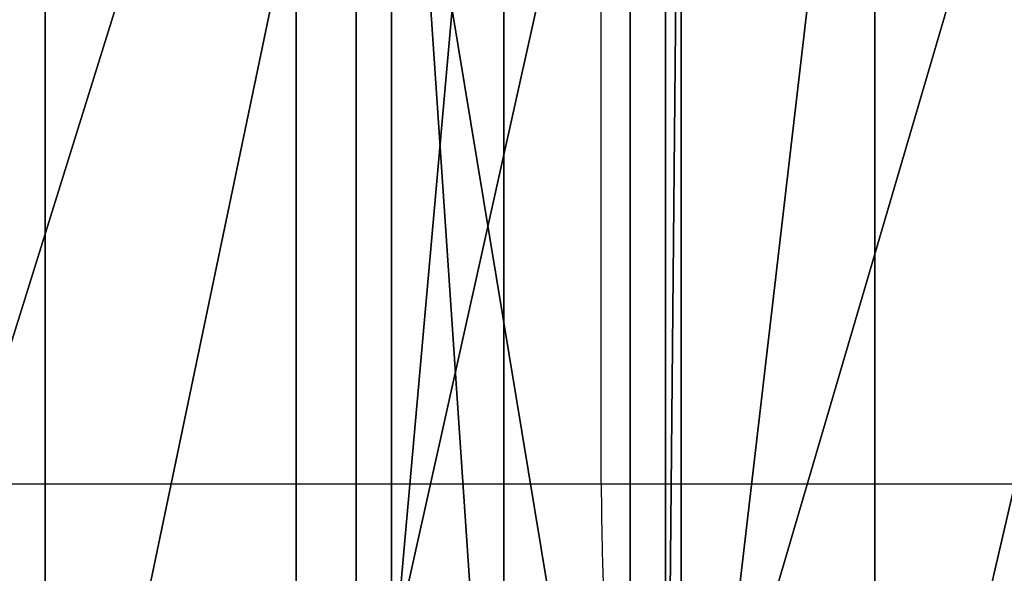
# Model space of a CAD drawing. Units: centimetres. Extents: x -187 to 187, y -172 to 172.
# Drawn here: x 16 to 17, y 20 to 20 of the extents above; entities that cross this region are included whole.
import ezdxf

# ---------------------------------------------------------------- set-up
doc = ezdxf.new("R2010")
doc.units = ezdxf.units.CM
doc.header["$LTSCALE"] = 2.54
doc.layers.get('0').update_dxf_attribs({"true_color": 0xff5454})
doc.layers.add('VP-EQ', color=7, linetype='Continuous', true_color=0x8a3492)

# ---------------------------------------------------------------- blocks, each defined once
blk = doc.blocks.new('Grupuj_3')
at = {"color": 18, "true_color": 0x010101}
mesh = blk.add_polyface(dxfattribs=at)
corners = [(6.316003940042984, 1.900000000014142, 2.198870405925637), (6.777440596231814, 1.469992128022568e-11, 2.278913731281151), (6.316003940040855, 1.415848771557649e-11, 2.198870405924784), (6.777440596233888, 1.900000000014681, 2.278913731281981)]
mesh.append_faces([[corners[k] for k in face] for face in [(0, 1, 2), (1, 0, 3)]], dxfattribs={"vtx0": -1, "color": 18})
mesh = blk.add_polyface(dxfattribs=at)
corners = [(7.064771878307861, 1.687467943156662e-12, 16.08186877257252), (6.472621256132269, 1.900000000001682, 16.16040757510446), (6.472621256130211, 1.687467943156662e-12, 16.16040757510359), (7.064771878310045, 1.900000000001682, 16.08186877257334)]
mesh.append_faces([[corners[k] for k in face] for face in [(0, 1, 2), (1, 0, 3)]], dxfattribs={"vtx0": -1, "color": 18})
mesh = blk.add_polyface(dxfattribs=at)
corners = [(6.777440596233888, 1.900000000014681, 2.278913731281981), (7.174109156335908, 1.422165496478556e-11, 2.02994631366303), (6.777440596231814, 1.469992128022568e-11, 2.278913731281151), (7.174109156338092, 1.900000000014205, 2.029946313663892)]
mesh.append_faces([[corners[k] for k in face] for face in [(0, 1, 2), (1, 0, 3)]], dxfattribs={"vtx0": -1, "color": 18})
mesh = blk.add_polyface(dxfattribs=at)
corners = [(7.487621801195067, 1.687467943156662e-12, 15.65995806452785), (7.064771878310045, 1.900000000001682, 16.08186877257334), (7.064771878307861, 1.687467943156662e-12, 16.08186877257252), (7.487621801197179, 1.900000000001682, 15.65995806452868)]
mesh.append_faces([[corners[k] for k in face] for face in [(0, 1, 2), (1, 0, 3)]], dxfattribs={"vtx0": -1, "color": 18})
mesh = blk.add_polyface(dxfattribs=at)
corners = [(7.133455855592972, 1.094598189865792e-11, 0.7201180536532238), (7.447193136125923, 1.900000000009179, 0.2127155949132292), (7.44719313612383, 9.177298920803877e-12, 0.212715594912399), (7.133455855595066, 1.900000000010949, 0.720118053654054)]
mesh.append_faces([[corners[k] for k in face] for face in [(0, 1, 2), (1, 0, 3)]], dxfattribs={"vtx0": -1, "color": 18})
mesh = blk.add_polyface(dxfattribs=at)
corners = [(7.302651911211098, 1.294928608785995e-11, 1.579604796834249), (7.133455855595066, 1.900000000010949, 0.720118053654054), (7.133455855592972, 1.094598189865792e-11, 0.7201180536532238), (7.302651911213119, 1.900000000012953, 1.579604796835089)]
mesh.append_faces([[corners[k] for k in face] for face in [(0, 1, 2), (1, 0, 3)]], dxfattribs={"vtx0": -1, "color": 18})
mesh = blk.add_polyface(dxfattribs=at)
corners = [(7.174109156335908, 1.422165496478556e-11, 2.02994631366303), (7.302651911213119, 1.900000000012953, 1.579604796835089), (7.302651911211098, 1.294928608785995e-11, 1.579604796834249), (7.174109156338092, 1.900000000014205, 2.029946313663892)]
mesh.append_faces([[corners[k] for k in face] for face in [(0, 1, 2), (1, 0, 3)]], dxfattribs={"vtx0": -1, "color": 18})
mesh = blk.add_polyface(dxfattribs=at)
corners = [(7.447193136125923, 1.900000000009179, 0.2127155949132292), (8.004544382657091, 7.864322526529577e-12), (7.44719313612383, 9.177298920803877e-12, 0.212715594912399), (8.004544382659203, 1.900000000007861)]
mesh.append_faces([[corners[k] for k in face] for face in [(0, 1, 2), (1, 0, 3)]], dxfattribs={"vtx0": -1, "color": 18})
mesh = blk.add_polyface(dxfattribs=at)
corners = [(7.505503712453898, 2.228901507805858e-12, 14.78415842751554), (7.487621801197179, 1.900000000001682, 15.65995806452868), (7.487621801195067, 1.687467943156662e-12, 15.65995806452785), (7.505503712455884, 1.900000000002217, 14.78415842751637)]
mesh.append_faces([[corners[k] for k in face] for face in [(0, 1, 2), (1, 0, 3)]], dxfattribs={"vtx0": -1, "color": 18})
mesh = blk.add_polyface(dxfattribs=at)
corners = [(7.727078145291879, 2.549249700223299e-12, 14.37156238739497), (7.505503712455884, 1.900000000002217, 14.78415842751637), (7.505503712453898, 2.228901507805858e-12, 14.78415842751554), (7.727078145293972, 1.900000000002537, 14.37156238739581)]
mesh.append_faces([[corners[k] for k in face] for face in [(0, 1, 2), (1, 0, 3)]], dxfattribs={"vtx0": -1, "color": 18})
mesh = blk.add_polyface(dxfattribs=at)
corners = [(8.167696679473885, 2.305604596131161e-12, 14.21286131951589), (7.727078145293972, 1.900000000002537, 14.37156238739581), (7.727078145291879, 2.549249700223299e-12, 14.37156238739497), (8.167696679475924, 1.900000000002298, 14.21286131951672)]
mesh.append_faces([[corners[k] for k in face] for face in [(0, 1, 2), (1, 0, 3)]], dxfattribs={"vtx0": -1, "color": 18})
blk = doc.blocks.new('Grupuj_5')
at = {"color": 152, "true_color": 0x007db7}
blk.add_blockref('Grupuj_3', (22.81028395407655, 2.255973186038318e-14), dxfattribs=at)
blk = doc.blocks.new('Grupuj_12')
at = {"color": 0}
blk.add_blockref('Grupuj_5', (0, 0.04999989218411987), dxfattribs=at)
blk = doc.blocks.new('bok')
at = {"color": 0}
blk.add_blockref('Grupuj_12', (22.57230237497939, 0, 5.71471632509118), dxfattribs=at)
blk = doc.blocks.new('Grupuj_18')
at = {"color": 0, "extrusion": (0, 0, -1), "zscale": -1, "rotation": 180}
blk.add_blockref('bok', (0, 42.08601466227416, -15.70655804062897), dxfattribs=at)
blk = doc.blocks.new('0633 2')
at = {"color": 7, "linetype": 'Continuous', "lineweight": 25}
for p, q in [((-47.83696294614655, -6.685805254975835), (-47.83696294614655, -6.425805324117223)), ((-47.97589973399026, -6.685805254975835), (-47.83696294614655, -6.685805254975835))]:
    blk.add_line(p, q, dxfattribs=at)
at = {"color": 8, "linetype": 'Continuous', "lineweight": 25}
blk.add_line((-47.83696294614655, -6.685805254975835), (-47.73416162320954, -6.685805254975835), dxfattribs=at)
at = {"color": 7, "linetype": 'Continuous', "lineweight": 25}
blk.add_open_spline([(-47.83696294614655, -6.685805254975835), (-47.83688930314241, -6.692552270428035), (-47.83674201754536, -6.706046263656515), (-47.83559272219018, -6.724002540457827), (-47.83390199755368, -6.737663915890299), (-47.83214312382377, -6.744122312666715), (-47.83091304467226, -6.745709330146513), (-47.83042174486782, -6.745786065308028), (-47.83029810377938, -6.745805376569311)], degree=3, knots=[0, 0, 0, 0, 0.214658186727125, 0.4293151747842727, 0.6439708436866313, 0.8586336233714719, 0.964423570865625, 1, 1, 1, 1], dxfattribs=at)
blk = doc.blocks.new('0633 2d')
at = {"layer": 'VP-EQ', "color": 0, "xscale": 5, "yscale": 5, "zscale": 5}
blk.add_blockref('0633 2', (466.0176066306715, 455.6355809882066), dxfattribs=at)

msp = doc.modelspace()

# ---------------------------------------------------------------- block references
at = {"color": 0}
msp.add_blockref('Grupuj_18', (-36.51979249325647, -21.07135062566521), dxfattribs=at)
at = {"layer": 'VP-EQ', "color": 0}
msp.add_blockref('0633 2d', (-210.5560682263884, -402.4505220401221), dxfattribs=at)

doc.saveas('drawing.dxf')
